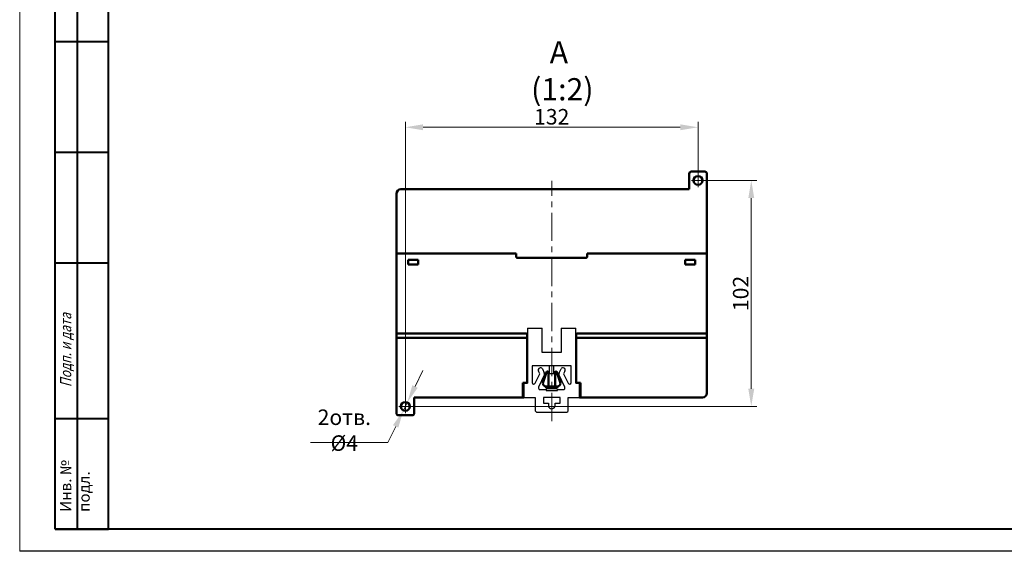
# Model space of a CAD drawing. Units: millimetres. Extents: x 2171 to 3046, y 837 to 1134.
# Drawn here: x 2171 to 2393, y 837 to 957 of the extents above; entities that cross this region are included whole.
import ezdxf
from ezdxf.lldxf.tags import DXFTag

# ---------------------------------------------------------------- set-up
doc = ezdxf.new("R2010")
doc.units = ezdxf.units.MM
doc.linetypes.add('CENTER', pattern=[10.16, 6.35, -1.27, 1.27, -1.27])
for name, color, linetype, lineweight in [('main', 5, 'Continuous', 50), ('size', 7, 'Continuous', 20), ('text', 7, 'Continuous', 20), ('ОСЕВЫЕ', 1, 'CENTER', 15)]:
    doc.layers.add(name, color=color, linetype=linetype, lineweight=lineweight)
doc.layers.add('ФОРМАТ', color=7, linetype='Continuous')
doc.styles.add('GOST', font='GOST.shx', dxfattribs={"width": 0.8, "oblique": 15})
tags = doc.linetypes.add('New Line1', pattern=[0.8, 0.5, -0.3]).pattern_tags.tags
tags[6:7] = [DXFTag(74, 4), DXFTag(75, 0), DXFTag(340, '0'), DXFTag(46, 1.0), DXFTag(50, 0.0), DXFTag(44, 0.0), DXFTag(45, 0.0)]
tags[4:5] = [DXFTag(74, 4), DXFTag(75, 0), DXFTag(340, '0'), DXFTag(46, 1.0), DXFTag(50, 0.0), DXFTag(44, 0.0), DXFTag(45, 0.0)]
doc.dimstyles.new('GOST', dxfattribs={"dimscale": 0, "dimtxt": 3.5, "dimasz": 4, "dimexe": 1.25, "dimexo": 0, "dimtad": 1, "dimdec": 1, "dimrnd": 0.5, "dimtxsty": 'GOST', "dimcen": 5, "dimclrd": 256, "dimclre": 256, "dimclrt": 256, "dimadec": 1, "dimazin": 2, "dimtfac": 1, "dimtdec": 4, "dimtmove": 0, "dimatfit": 3, "dimfxl": 0, "dimtolj": 1, "dimtzin": 0, "dimlwd": -1, "dimlwe": -1, "dimarcsym": 0})
doc.dimstyles.get("Standard").update_dxf_attribs({"dimtxt": 3.5, "dimasz": 4, "dimexe": 1.25, "dimexo": 0.0625, "dimgap": 1, "dimtad": 1, "dimtoh": 1, "dimrnd": 0.5, "dimtxsty": 'GOST', "dimcen": 0.1, "dimclrd": 256, "dimclre": 256, "dimadec": 0, "dimazin": 2, "dimtfac": 1, "dimtofl": 0, "dimtmove": 0, "dimatfit": 1, "dimfxl": 0, "dimtolj": 1, "dimtzin": 0, "dimlwd": -1, "dimlwe": 20, "dimarcsym": 0})

# ---------------------------------------------------------------- blocks, each defined once
blk = doc.blocks.new('*D389')
at = {"layer": 'Defpoints', "color": 0}
for p in [(2323.76, 932.42), (2323.76, 920.42), (2257.76, 869.42)]:
    blk.add_point(p, dxfattribs=at)
at = {"layer": 'size'}
for p, q in [((2257.76, 869.42), (2257.76, 933.67)), ((2323.76, 920.42), (2323.76, 933.67)), ((2261.76, 932.42), (2319.76, 932.42))]:
    blk.add_line(p, q, dxfattribs=at)
for points in [[(2261.76, 933.08), (2261.76, 931.75), (2257.76, 932.42)], [(2319.76, 931.75), (2319.76, 933.08), (2323.76, 932.42)]]:
    blk.add_solid(points, dxfattribs=at)
at = {"layer": 'size', "insert": (2290.76, 934.79), "char_height": 3.5, "attachment_point": 5, "style": 'GOST'}
blk.add_mtext('\\A1;132', dxfattribs=at)
blk = doc.blocks.new('*D390')
at = {"layer": 'Defpoints', "color": 0}
for p in [(2323.76, 920.42), (2257.76, 869.42), (2335.76, 869.42)]:
    blk.add_point(p, dxfattribs=at)
at = {"layer": 'size'}
for p, q in [((2323.76, 920.42), (2337.01, 920.42)), ((2335.76, 916.42), (2335.76, 873.42)), ((2257.76, 869.42), (2337.01, 869.42))]:
    blk.add_line(p, q, dxfattribs=at)
for points in [[(2336.43, 916.42), (2335.09, 916.42), (2335.76, 920.42)], [(2335.09, 873.42), (2336.43, 873.42), (2335.76, 869.42)]]:
    blk.add_solid(points, dxfattribs=at)
at = {"layer": 'size', "insert": (2333.38, 894.92), "char_height": 3.5, "attachment_point": 5, "rotation": 90, "style": 'GOST'}
blk.add_mtext('\\A1;102', dxfattribs=at)
blk = doc.blocks.new('*D391')
at = {"layer": 'Defpoints', "color": 0}
for p in [(2258.2, 870.32), (2257.32, 868.52)]:
    blk.add_point(p, dxfattribs=at)
at = {"layer": 'size', "ltscale": 5}
for p, q in [((2259.94, 873.92), (2261.68, 877.52)), ((2258.2, 870.32), (2257.32, 868.52)), ((2253.84, 861.32), (2255.58, 864.92)), ((2236.41, 861.32), (2253.84, 861.32))]:
    blk.add_line(p, q, dxfattribs=at)
at = {"layer": 'size'}
for points in [[(2259.34, 874.21), (2260.54, 873.63), (2258.2, 870.32)], [(2256.18, 864.63), (2254.98, 865.21), (2257.32, 868.52)]]:
    blk.add_solid(points, dxfattribs=at)
at = {"layer": 'size', "color": 0, "insert": (2244, 864.07), "char_height": 3.5, "attachment_point": 5, "style": 'GOST'}
blk.add_mtext('\\A1;2отв. %%c4', dxfattribs=at)

msp = doc.modelspace()

# ---------------------------------------------------------------- linework, layer by layer
at = {"layer": 'main'}
for p, q in [((2321.7602, 921.9175), (2321.7602, 918.4175)), ((2322.2602, 922.4175), (2325.2602, 922.4175)), ((2325.7602, 903.9675), (2325.7602, 921.9175)), ((2255.7602, 903.9675), (2255.7602, 917.4175)), ((2256.7602, 918.4175), (2321.7602, 918.4175)), ((2282.7601, 903.9675), (2255.7602, 903.9675)), ((2255.7602, 885.8675), (2255.7602, 903.9675)), ((2282.7601, 903.1925), (2282.7601, 903.9675)), ((2325.7602, 903.9675), (2298.7602, 903.9675)), ((2298.7602, 903.9675), (2298.7602, 903.1925)), ((2325.7602, 885.8675), (2325.7602, 903.9675)), ((2258.3852, 902.5119), (2258.3852, 901.4231)), ((2258.3852, 902.5119), (2260.6351, 902.5119)), ((2258.3852, 901.4231), (2260.6351, 901.4231)), ((2260.6351, 902.5119), (2260.6351, 901.4231)), ((2283.0089, 902.9675), (2298.5114, 902.9675)), ((2320.8852, 902.5119), (2320.8852, 901.4231)), ((2320.8852, 902.5119), (2323.1352, 902.5119)), ((2320.8852, 901.4231), (2323.1352, 901.4231)), ((2323.1352, 902.5119), (2323.1352, 901.4231)), ((2255.7602, 885.8675), (2285.0102, 885.8675)), ((2255.7602, 884.8775), (2255.7602, 885.8675)), ((2296.5102, 885.8675), (2325.7602, 885.8675)), ((2325.7602, 884.8775), (2325.7602, 885.8675)), ((2255.7602, 884.8775), (2285.2602, 884.8775)), ((2255.7602, 867.9175), (2255.7602, 884.8775)), ((2285.2602, 884.8775), (2285.2602, 885.6175)), ((2285.2602, 884.8775), (2285.2602, 874.9828)), ((2296.2602, 885.6175), (2296.2602, 884.8775)), ((2296.2602, 874.9828), (2296.2602, 884.8775)), ((2296.2602, 884.8775), (2325.7602, 884.8775)), ((2325.7602, 872.4175), (2325.7602, 884.8775)), ((2289.5958, 877.1696), (2288.7602, 874.6463)), ((2290.0101, 873.9175), (2290.0101, 877.1675)), ((2291.5102, 877.1675), (2291.5102, 873.9175)), ((2292.7602, 874.6463), (2291.9245, 877.1696)), ((2285.0102, 874.7328), (2284.2602, 874.7328)), ((2284.2602, 874.7328), (2284.2602, 871.4175)), ((2297.2602, 874.7328), (2296.5102, 874.7328)), ((2297.2602, 871.4175), (2297.2602, 874.7328)), ((2289.5102, 873.9175), (2290.0101, 873.9175)), ((2289.5102, 873.892), (2289.5102, 873.5175)), ((2292.0101, 873.892), (2289.5102, 873.892)), ((2289.5102, 873.5175), (2292.0101, 873.5175)), ((2291.5102, 873.9175), (2292.0101, 873.9175)), ((2292.0101, 873.5175), (2292.0101, 873.892)), ((2259.7602, 871.4175), (2284.2602, 871.4175)), ((2259.7602, 867.9175), (2259.7602, 871.4175)), ((2284.2602, 871.4175), (2284.5105, 871.4175)), ((2297.0105, 871.4175), (2297.2602, 871.4175)), ((2297.2602, 871.4175), (2324.7602, 871.4175)), ((2259.2602, 867.4175), (2256.2602, 867.4175))]:
    msp.add_line(p, q, dxfattribs=at)
at = {"layer": 'main', "linetype": 'New Line1', "lineweight": 25, "ltscale": 5}
for p, q in [((2285.3355, 887.1175), (2288.6105, 887.1175)), ((2285.3355, 887.1175), (2285.3355, 874.6675)), ((2288.6105, 881.6175), (2288.6105, 887.1175)), ((2292.9105, 887.1175), (2296.1855, 887.1175)), ((2292.9105, 887.1175), (2292.9105, 881.6175)), ((2296.1855, 874.6675), (2296.1855, 887.1175)), ((2285.3355, 885.5175), (2285.2602, 885.5175)), ((2296.2602, 885.5175), (2296.1855, 885.5175)), ((2292.9105, 881.6175), (2288.6105, 881.6175)), ((2286.3851, 878.5675), (2286.3851, 874.8175)), ((2295.1355, 878.5675), (2286.3851, 878.5675)), ((2288.0803, 876.817), (2287.7683, 877.4089)), ((2288.653, 877.8752), (2289.0985, 877.0298)), ((2290.2603, 876.8675), (2290.2603, 878.5675)), ((2291.2603, 876.8675), (2291.2603, 878.5675)), ((2292.4218, 877.0298), (2292.8673, 877.8752)), ((2293.752, 877.4089), (2293.44, 876.817)), ((2295.1355, 874.8175), (2295.1355, 878.5675)), ((2284.5105, 874.7328), (2284.5105, 874.6675)), ((2287.045, 874.6548), (2288.0803, 876.817)), ((2289.1144, 876.5966), (2287.8205, 873.7474)), ((2290.2603, 876.8675), (2291.2603, 876.8675)), ((2293.7002, 873.7474), (2292.4059, 876.5966)), ((2293.44, 876.817), (2294.4756, 874.6548)), ((2297.0105, 874.6675), (2297.0105, 874.7328)), ((2284.5105, 874.6675), (2284.5105, 871.4175)), ((2284.5105, 874.6675), (2285.3355, 874.6675)), ((2288.1304, 873.2347), (2289.4855, 873.2347)), ((2289.4855, 873.2347), (2289.4855, 873.0354)), ((2289.4855, 873.0354), (2292.0355, 873.0354)), ((2292.0355, 873.2347), (2293.3903, 873.2347)), ((2292.0355, 873.0354), (2292.0355, 873.2347)), ((2296.1855, 874.6675), (2297.0105, 874.6675)), ((2297.0105, 871.4175), (2297.0105, 874.6675)), ((2284.5105, 871.4175), (2287.0105, 871.4175)), ((2287.0105, 871.4175), (2287.0105, 868.6175)), ((2288.8855, 871.4175), (2288.8855, 870.1675)), ((2292.6355, 871.4175), (2288.8855, 871.4175)), ((2292.6355, 870.1675), (2292.6355, 871.4175)), ((2294.5105, 871.4175), (2297.0105, 871.4175)), ((2294.5105, 868.6175), (2294.5105, 871.4175)), ((2287.5105, 868.1175), (2294.0105, 868.1175)), ((2288.8855, 870.1675), (2290.0105, 870.1675)), ((2290.0105, 870.1675), (2290.0105, 869.6175)), ((2291.5105, 870.1675), (2292.6355, 870.1675)), ((2291.5105, 869.6175), (2291.5105, 870.1675))]:
    msp.add_line(p, q, dxfattribs=at)
at = {"layer": 'main'}
for centre in [(2323.7602, 920.4175), (2257.7602, 869.4175)]:
    msp.add_circle(centre, 1, dxfattribs=at)
for centre, radius, start, end in [((2322.2602, 921.9175), 0.5, 90, 180), ((2325.2602, 921.9175), 0.5, 0, 90), ((2256.7602, 917.4175), 1, 90, 180), ((2283.0089, 903.2175), 0.25, 185.738447, 270), ((2298.5114, 903.2175), 0.25, 270, 354.261553), ((2285.0102, 885.6175), 0.25, 0, 90), ((2296.5102, 885.6175), 0.25, 90, 180), ((2289.8026, 877.099), 0.2185, 18.273553, 161.153377), ((2291.7177, 877.099), 0.2185, 18.846623, 161.726447), ((2285.0102, 874.9828), 0.25, 270, 0), ((2296.5102, 874.9828), 0.25, 180, 270), ((2289.5186, 874.6765), 0.759, 182.276936, 269.362265), ((2292.0017, 874.6765), 0.759, 270.637735, 357.723064), ((2324.7602, 872.4175), 1, 270, 0), ((2256.2602, 867.9175), 0.5, 180, 270), ((2259.2602, 867.9175), 0.5, 270, 0)]:
    msp.add_arc(centre, radius, start, end, dxfattribs=at)
at = {"layer": 'main', "linetype": 'New Line1', "lineweight": 25, "ltscale": 5}
for centre, radius, start, end in [((2288.2106, 877.642), 0.5, 27.79203, 207.79203), ((2288.6562, 876.7967), 0.5, 336.414833, 27.79203), ((2292.8641, 876.7967), 0.5, 152.20797, 203.585167), ((2293.3097, 877.642), 0.5, 332.20797, 152.20797), ((2286.7351, 874.8175), 0.35, 180, 332.30013), ((2294.7855, 874.8175), 0.35, 207.69987, 0), ((2288.1304, 873.5847), 0.35, 152.30013, 270), ((2293.3903, 873.5847), 0.35, 270, 27.69987), ((2287.5105, 868.6175), 0.5, 180, 270), ((2290.7605, 869.6175), 0.75, 180, 0), ((2294.0105, 868.6175), 0.5, 270, 0)]:
    msp.add_arc(centre, radius, start, end, dxfattribs=at)
at = {"layer": 'ОСЕВЫЕ', "ltscale": 5}
for p, q in [((2323.7602, 921.9175), (2323.7602, 918.9175)), ((2322.2602, 920.4175), (2325.2602, 920.4175)), ((2257.7602, 870.9175), (2257.7602, 867.9175)), ((2256.2602, 869.4175), (2259.2602, 869.4175))]:
    msp.add_line(p, q, dxfattribs=at)
at = {"layer": 'ОСЕВЫЕ'}
msp.add_line((2290.7605, 866.1175), (2290.7605, 920.3522), dxfattribs=at)
at = {"layer": 'ФОРМАТ', "lineweight": 0}
msp.add_line((2170.8062, 1133.7293), (2170.8062, 836.7293), dxfattribs=at)
at = {"layer": 'ФОРМАТ', "linetype": 'ByBlock', "lineweight": 40, "ltscale": 5}
for p, q in [((2190.8062, 841.7293), (2190.8062, 1128.7293)), ((2585.8062, 841.7293), (2178.8062, 841.7293))]:
    msp.add_line(p, q, dxfattribs=at)
at = {"layer": 'ФОРМАТ', "linetype": 'Continuous', "lineweight": 40}
for p, q in [((2178.8062, 841.7293), (2178.8062, 986.7293)), ((2183.8062, 841.7293), (2183.8062, 986.7293)), ((2190.8062, 951.7293), (2178.8062, 951.7293)), ((2190.8062, 926.7293), (2178.8062, 926.7293)), ((2190.8062, 901.7293), (2178.8062, 901.7293)), ((2178.8062, 866.7293), (2190.8062, 866.7293)), ((2178.8062, 841.7293), (2190.8062, 841.7293))]:
    msp.add_line(p, q, dxfattribs=at)
at = {"layer": 'ФОРМАТ', "linetype": 'ByBlock', "ltscale": 5}
msp.add_line((2590.8062, 836.7293), (2170.8062, 836.7293), dxfattribs=at)

# ---------------------------------------------------------------- texts
at = {"layer": 'text', "linetype": 'ByBlock', "ltscale": 5, "insert": (2283.9858, 951.8361), "char_height": 5, "width": 18.341851, "attachment_point": 1, "style": 'GOST'}
msp.add_mtext('\\pxqc;А  (1:2)', dxfattribs=at)
at = {"layer": 'ФОРМАТ', "char_height": 2.5, "attachment_point": 1, "rotation": 90, "style": 'GOST'}
for s, insert in [('{\\Q15;\\W0.8;Подп. и дата}', (2179.9265, 873.7882)), ('{\\FGost|c0;Инв. № подл.}', (2179.9265, 845.6244))]:
    msp.add_mtext(s, dxfattribs=dict(at, insert=insert))

# ---------------------------------------------------------------- dimensions: what is measured, and where the dimension line sits
at = {"layer": 'size'}
dim = msp.add_linear_dim(base=(2323.7602, 932.4175), p1=(2257.7602, 869.4175), p2=(2323.7602, 920.4175), dimstyle='GOST', override={"dimscale": 1, "dimlfac": 2, "dimtxsty": 'GOST'}, dxfattribs=at)
dim.commit()
dim.dimension.update_dxf_attribs({"geometry": '*D389', "text_midpoint": (2290.7602, 934.7928)})
dim = msp.add_linear_dim(base=(2335.7602, 869.4175), p1=(2323.7602, 920.4175), p2=(2257.7602, 869.4175), angle=90, dimstyle='GOST', override={"dimscale": 1, "dimlfac": 2, "dimtxsty": 'GOST'}, dxfattribs=at)
dim.commit()
dim.dimension.update_dxf_attribs({"geometry": '*D390', "text_midpoint": (2333.3848, 894.9175)})
at = {"layer": 'size', "ltscale": 5}
dim = msp.add_diameter_dim_2p(p1=(2258.1961, 870.3174), p2=(2257.3242, 868.5175), text='2отв. <>', dimstyle='Standard', override={"dimlfac": 2, "dimtxsty": 'GOST', "dimtofl": 1}, dxfattribs=at)
dim.commit()
dim.dimension.update_dxf_attribs({"geometry": '*D391', "text_midpoint": (2244.0042, 861.3179), "dimtype": 163})

doc.saveas('drawing.dxf')
